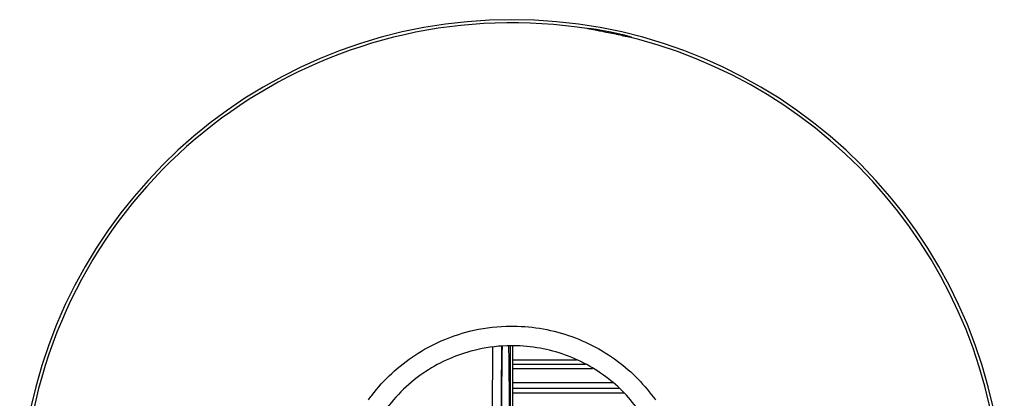
# Model space of a CAD drawing. Units: millimetres. Extents: x 53 to 342, y 102 to 218.
# Drawn here: x 276 to 342, y 193 to 218 of the extents above; entities that cross this region are included whole.
import ezdxf

# ---------------------------------------------------------------- set-up
doc = ezdxf.new("R2010")
doc.units = ezdxf.units.MM

msp = doc.modelspace()

# ---------------------------------------------------------------- linework, layer by layer
at = {"color": 8, "linetype": 'Continuous', "lineweight": 25}
for p, q in [((308.854, 189.657), (308.854, 196.038)), ((308.974, 194.819), (313.899, 194.819)), ((308.974, 194.523), (314.372, 194.523)), ((308.974, 193.195), (316.151, 193.195)), ((308.974, 192.886), (316.504, 192.886))]:
    msp.add_line(p, q, dxfattribs=at)
at = {"color": 7, "linetype": 'Continuous', "lineweight": 25}
for p, q in [((308.974, 196.079), (308.974, 195.088)), ((313.299, 195.088), (308.974, 195.088)), ((308.974, 195.088), (308.974, 194.819)), ((308.974, 194.819), (308.974, 194.523)), ((308.974, 194.523), (308.974, 193.552)), ((315.743, 193.552), (308.974, 193.552)), ((308.974, 193.552), (308.974, 193.195)), ((308.974, 193.195), (308.974, 192.886)), ((308.974, 192.886), (308.974, 191.943))]:
    msp.add_line(p, q, dxfattribs=at)
at = {"color": 7, "linetype": 'Continuous', "lineweight": 25, "flags": 128}
msp.add_lwpolyline([(317.02, 216.881), (316.851, 216.931), (316.542, 217.013), (316.117, 217.115), (315.617, 217.224), (315.105, 217.324), (314.647, 217.403), (314.298, 217.456), (314.094, 217.481), (314.054, 217.478), (314.178, 217.45), (314.452, 217.398), (314.848, 217.323), (314.94, 217.305), (314.94, 217.305)], dxfattribs=at)
at = {"color": 7, "linetype": 'Continuous', "lineweight": 25}
for radius, start, end in [(33.207, 288.96236, 251.03764), (32.995, 79.53672, 251.30864), (32.995, 288.69136, 77.38166)]:
    msp.add_arc((308.948, 184.859), radius, start, end, dxfattribs=at)
at = {"color": 8, "linetype": 'Continuous', "lineweight": 25}
for centre, major_axis, ratio, start_param in [((307.908, 184.859), (0, 19.2), 0.01691, 0.954262), ((308.508, 184.859), (0, 18.6), 0.017455, 0.927928)]:
    msp.add_ellipse(centre, major_axis=major_axis, ratio=ratio, start_param=start_param, end_param=1.570796, dxfattribs=at)
at = {"color": 7, "linetype": 'Continuous', "lineweight": 25}
for start_param, end_param in [(0.870135, 2.926572), (4.993312, 5.4188)]:
    msp.add_ellipse((308.508, 184.859), major_axis=(0, 17.302), ratio=0.017455, start_param=start_param, end_param=end_param, dxfattribs=at)
for points, knots in [([(314.94, 217.305), (315.104, 217.273), (315.431, 217.209), (315.858, 217.121), (316.087, 217.072), (316.156, 217.057)], [0, 0, 0, 0, 0.4100155, 0.8203736, 1, 1, 1, 1]), ([(316.156, 217.057), (316.304, 217.024), (316.601, 216.959), (316.9, 216.893), (317.05, 216.863), (317.033, 216.871), (317.029, 216.874)], [0, 0, 0, 0, 0.295758, 0.592081, 0.882614, 1, 1, 1, 1]), ([(299.268, 192.404), (299.342, 192.504), (299.809, 193.145), (300.802, 194.229), (302.383, 195.476), (304.156, 196.433), (306.219, 197.139), (308.386, 197.441), (310.562, 197.327), (312.529, 196.89), (314.392, 196.125), (316.051, 195.091), (317.492, 193.848), (318.25, 192.885), (318.628, 192.404)], [0, 0, 0, 0, 0.016543, 0.105351, 0.194158, 0.282948, 0.371737, 0.482468, 0.571235, 0.660002, 0.748769, 0.837536, 0.918768, 1, 1, 1, 1]), ([(317.566, 191.626), (317.234, 192.05), (316.56, 192.908), (315.284, 194.008), (313.804, 194.937), (312.152, 195.614), (310.394, 196.009), (308.456, 196.111), (306.527, 195.842), (304.688, 195.219), (303.075, 194.342), (301.56, 193.162), (300.745, 192.144), (300.33, 191.626)], [0, 0, 0, 0, 0.080267, 0.162475, 0.249979, 0.340021, 0.427525, 0.517567, 0.6283, 0.715826, 0.805892, 0.901287, 1, 1, 1, 1])]:
    msp.add_open_spline(points, degree=3, knots=knots, dxfattribs=at)

doc.saveas('drawing.dxf')
